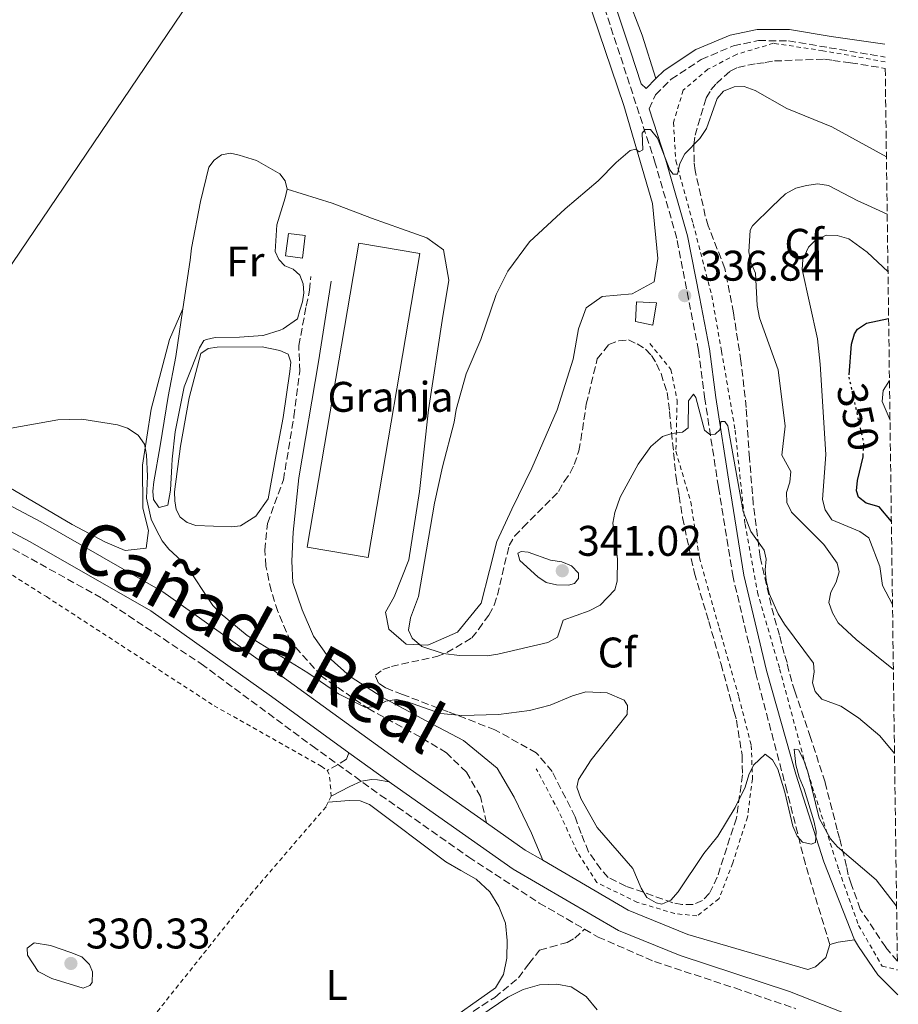
# Model space of a CAD drawing. Units: metres. Extents: x 590605 to 594053, y 4712830 to 4715189.
# Drawn here: x 593832 to 594037, y 4714148 to 4714378 of the extents above; entities that cross this region are included whole.
import ezdxf
from ezdxf.enums import TextEntityAlignment as Align

# ---------------------------------------------------------------- set-up
doc = ezdxf.new("R2010")
doc.units = ezdxf.units.M
doc.header["$MEASUREMENT"] = 0
for name, pattern in [('DGN Style 2', [1.7399219301090239, 1.043953158065414, -0.6959687720436097]), ('DGN Style 3', [2.435890702152634, 1.739921930109024, -0.6959687720436097]), ('DGN Style 5', [1.217945351076317, 0.5219765790327072, -0.6959687720436097])]:
    doc.linetypes.add(name, pattern=pattern)
for name, color, linetype, lineweight in [('Balsa-alberca', 142, 'Continuous', 0), ('Barranco lineal', 142, 'DGN Style 3', 13), ('Camino', 7, 'DGN Style 3', 0), ('Caseta-cabaña', 1, 'Continuous', 0), ('Cota de curva de nivel directora', 7, 'Continuous', 0), ('Cota de punto acotado terreno', 7, 'Continuous', 0), ('Curva de nivel directora', 30, 'Continuous', 30), ('Curva de nivel directora no vista', 30, 'DGN Style 5', 30), ('Curva de nivel intermedia', 30, 'Continuous', 0), ('destino de construcciones', 7, 'Continuous', 0), ('Etiqueta de uso rústico', 92, 'Continuous', 0), ('Etiqueta de zona arbolada', 92, 'Continuous', 0), ('Gasoducto', 7, 'Continuous', 13), ('Línea de asfalto', 7, 'Continuous', 13), ('Línea de cambio de uso (parcela vista)', 92, 'Continuous', 0), ('Margen derecho', 7, 'Continuous', 0), ('Nave industrial', 1, 'Continuous', 13), ('Punto acotado terreno (símbolo)', 7, 'Continuous', 0), ('Tela metálica o alambrada', 7, 'DGN Style 2', 0), ('Texto de Cañada', 51, 'Continuous', 0), ('Vaguada', 142, 'DGN Style 3', 13), ('Valla', 7, 'DGN Style 2', 0), ('Zona arbolada', 92, 'DGN Style 3', 0)]:
    doc.layers.add(name, color=color, linetype=linetype, lineweight=lineweight)
doc.styles.add('Style-Arial', font='arial.ttf')

# ---------------------------------------------------------------- blocks, each defined once
blk = doc.blocks.new('5PATER')
at = {"layer": 'Punto acotado terreno (símbolo)', "linetype": 'Continuous', "lineweight": 0}
h = blk.add_hatch(color=51, dxfattribs=at)
edge = h.paths.add_edge_path()
edge.add_ellipse((0, 0), major_axis=(-0.1095731443231308, -0.1110710700762829), ratio=0.9994222409660317, start_angle=0, end_angle=360)

msp = doc.modelspace()

# ---------------------------------------------------------------- linework, layer by layer
at = {"layer": 'Balsa-alberca', "color": 142, "linetype": 'Continuous', "lineweight": 0, "elevation": 332.8600000000006, "flags": 128}
msp.add_lwpolyline([(593891.8300000001, 4714276.189999999), (593889.9400000004, 4714265.82), (593887.0899999999, 4714261.710000001), (593883.5, 4714259.5), (593881.2800000003, 4714259.25), (593873.0700000003, 4714259.57), (593871.04, 4714260.24), (593869.3899999997, 4714261.52), (593868.4400000004, 4714263.32), (593868.0899999999, 4714265.33), (593868.04, 4714267.460000001), (593869.4199999999, 4714278.109999999), (593871.5, 4714289.390000001), (593874.2000000002, 4714299.779999999), (593875.9000000004, 4714300.930000001), (593878.0099999999, 4714301.279999999), (593888.54, 4714301.310000001), (593892.7100000001, 4714300.49), (593894.6500000004, 4714299.630000001), (593895.2999999998, 4714297.720000001), (593895.04, 4714295.59), (593893.4600000001, 4714284.82), (593891.8300000001, 4714276.189999999)], close=True, dxfattribs=at)
msp.add_lwpolyline([(593891.8300000001, 4714276.189999999), (593889.9400000004, 4714265.82), (593887.0899999999, 4714261.710000001), (593883.5, 4714259.5), (593881.2800000003, 4714259.25), (593873.0700000003, 4714259.57), (593871.04, 4714260.24), (593869.3899999997, 4714261.52), (593868.4400000004, 4714263.32), (593868.0899999999, 4714265.33), (593868.04, 4714267.460000001), (593869.4199999999, 4714278.109999999), (593871.5, 4714289.390000001), (593874.2000000002, 4714299.779999999), (593875.9000000004, 4714300.930000001), (593878.0099999999, 4714301.279999999), (593888.54, 4714301.310000001), (593892.7100000001, 4714300.49), (593894.6500000004, 4714299.630000001), (593895.2999999998, 4714297.720000001), (593895.04, 4714295.59), (593893.4600000001, 4714284.82), (593891.8300000001, 4714276.189999999)], dxfattribs=at)
at = {"layer": 'Barranco lineal', "color": 142, "linetype": 'DGN Style 3', "lineweight": 13}
for points in [[(593541.2000000002, 4714313.350000001, 332.9600000000065), (593555.7000000002, 4714313.17, 332.679999999993), (593564.04, 4714312.59, 332.6300000000047), (593572.9299999997, 4714310.91, 332.6300000000047), (593581.9600000001, 4714308.59, 332.5899999999965), (593593.29, 4714305.74, 332.5899999999965), (593612.5499999998, 4714302.57, 332.4900000000052), (593632.3899999997, 4714300.310000001, 332.3399999999965), (593659.2199999997, 4714299.140000001, 331.8899999999995), (593682.1399999997, 4714297.930000001, 331.3500000000058), (593708.4100000003, 4714295.84, 331), (593736.9299999997, 4714292.230000001, 330.75), (593758.3300000001, 4714286.83, 330.75), (593780.2999999998, 4714279.480000001, 330.6100000000006), (593799.4400000004, 4714270.699999999, 330.3600000000006), (593821.7000000002, 4714258.83, 330.0599999999977), (593851.1399999997, 4714242.51, 329.9600000000065), (593874.2599999999, 4714227.220000001, 330.0099999999948), (593900.25, 4714208.02, 329.5200000000041), (593916.1900000004, 4714196.529999999, 329.4199999999983), (593936.8799999999, 4714182.029999999, 329.4199999999983), (593953.3799999999, 4714171.27, 329.4199999999983), (593963.9800000006, 4714165.15, 329.3399999999965)], [(593963.9800000006, 4714165.15, 329.3399999999965), (593967.1600000003, 4714163.32, 329.320000000007), (593980.3600000005, 4714157.560000001, 329.070000000007), (593999.1100000005, 4714151.41, 328.820000000007), (594013.4400000004, 4714146.560000001, 328.5)]]:
    msp.add_polyline3d(points, dxfattribs=at)
at = {"layer": 'Camino', "color": 7, "linetype": 'DGN Style 3', "lineweight": 0}
for points in [[(594021.3500000021, 4714161.590000001, 329.3300000000018), (594015.6400000011, 4714180.390000002, 330.699999999997), (594011.3299999973, 4714197.500000002, 331.7299999999959), (594004.0699999996, 4714224.960000001, 333.3099999999976), (593998.7399999987, 4714247.470000002, 334.7200000000012), (593995.3099999977, 4714268.510000001, 336.2100000000065), (593992.1400000004, 4714289.130000001, 337.5200000000042), (593990.6600000008, 4714300.470000002, 337.9900000000054), (593988.3200000006, 4714312.510000001, 337.9900000000054), (593985.5599999978, 4714326.710000001, 337.7100000000065), (593980.5399999976, 4714344.270000001, 336.7700000000041), (593972.2399999984, 4714369.710000001, 334.6199999999953), (593963.690000001, 4714395.550000002, 333.6900000000023)], [(593979.1200000005, 4714356.99, 335.7700000000042), (593980.5599999977, 4714360.27, 335.5500000000029), (593984.2399999968, 4714363.900000001, 334.7200000000012), (593991.2899999989, 4714368.540000002, 334.0099999999947), (593998.8099999981, 4714371.74, 333.6799999999931), (594004.6399999995, 4714372.95, 333.3500000000059), (594011.7299999995, 4714372.9, 332.9600000000063), (594021.229999999, 4714371.300000003, 332.0299999999988), (594034.3000000004, 4714369.109999999, 330.4700000000012)], [(593941.0100000006, 4714190.029999999, 330.3899999999995), (593939.6499999972, 4714196.150000001, 330.5800000000019), (593936.329999998, 4714201.850000001, 330.5800000000019), (593931.6799999988, 4714206.410000001, 330.5800000000019), (593925.5700000002, 4714210.09, 330.6699999999984), (593913.6299999974, 4714216.580000001, 331.5099999999949), (593902.3999999979, 4714224.320000002, 332.449999999997), (593895.2099999995, 4714232.390000001, 332.5399999999935), (593892.2300000001, 4714239.449999999, 332.9100000000036), (593890.6400000008, 4714244.330000001, 333.0099999999947), (593889.4099999992, 4714250.08, 333.3800000000046), (593889.1999999991, 4714253.760000001, 333.3800000000046), (593889.8000000004, 4714260.040000002, 333.0099999999947), (593893.5100000009, 4714270.200000001, 333.3800000000046), (593895.9999999986, 4714285.010000001, 333.2899999999935), (593897.3599999998, 4714295.600000001, 333.2899999999935), (593897.1099999994, 4714301.620000001, 333.1000000000058), (593898.8700000008, 4714310.880000001, 333.3800000000046), (593899.6399999997, 4714314.58, 333.2899999999935), (593899.9400000015, 4714317.780000002, 333.2899999999935)], [(593908.8500000008, 4714206.430000001, 330.6900000000024), (593908.2800000008, 4714204.92, 330.6900000000024), (593906.3500000021, 4714203.640000002, 329.479999999996), (593903.7300000001, 4714202.28, 330.2599999999948)]]:
    msp.add_polyline3d(points, dxfattribs=at)
at = {"layer": 'Caseta-cabaña', "color": 1, "linetype": 'Continuous', "lineweight": 0, "elevation": 336.0099999999948, "flags": 128}
msp.add_lwpolyline([(593898.6500000004, 4714327.350000001), (593897.9600000001, 4714322.07), (593894.0300000003, 4714322.59), (593894.7300000006, 4714327.859999999), (593898.6500000004, 4714327.350000001)], close=True, dxfattribs=at)
msp.add_lwpolyline([(593894.7300000006, 4714327.859999999), (593894.0300000003, 4714322.59), (593897.9600000001, 4714322.07), (593898.6500000004, 4714327.350000001), (593894.7300000006, 4714327.859999999)], dxfattribs=at)
at = {"layer": 'Caseta-cabaña', "color": 1, "linetype": 'Continuous', "lineweight": 0}
msp.add_polyline3d([(593980.79, 4714311.609999999, 336.5599999999977), (593979.9199999999, 4714306.41, 336.1499999999942), (593975.8799999999, 4714307.27, 336.1300000000047), (593976.1699999999, 4714311.9, 336.3899999999995)], close=True, dxfattribs=at)
msp.add_polyline3d([(593976.1699999999, 4714311.9, 336.3899999999995), (593975.8799999999, 4714307.27, 336.1300000000047), (593979.9199999999, 4714306.41, 336.1499999999942), (593980.79, 4714311.609999999, 336.5599999999977), (593976.1699999999, 4714311.9, 336.3899999999995)], dxfattribs=at)
at = {"layer": 'Curva de nivel directora', "color": 30, "linetype": 'Continuous', "lineweight": 30, "elevation": 350, "flags": 128}
for points in [[(594025.9099999996, 4714294.810000001), (594026.4599999995, 4714301.990000002), (594027.159999999, 4714304.400000001), (594027.8099999995, 4714305.470000002), (594029.9100000005, 4714306.910000001), (594035.1299999997, 4714307.939999999)], [(594035.7699999989, 4714260.470000001), (594032.9300000002, 4714263.949999999), (594029.8700000002, 4714264.78), (594028.0399999997, 4714266.220000003), (594027.6299999984, 4714267.65), (594027.8499999996, 4714270.100000001), (594029.1500000005, 4714275.640000002), (594029.1599999995, 4714275.869999999)]]:
    msp.add_lwpolyline(points, dxfattribs=at)
at = {"layer": 'Curva de nivel directora no vista', "color": 30, "linetype": 'DGN Style 5', "lineweight": 30, "elevation": 350, "flags": 128}
msp.add_lwpolyline([(594029.1599999995, 4714275.869999999), (594029.3499999995, 4714278.699999999), (594025.8699999994, 4714294.300000001), (594025.9099999996, 4714294.810000001)], dxfattribs=at)
at = {"layer": 'Curva de nivel intermedia', "color": 30, "linetype": 'Continuous', "lineweight": 0, "flags": 128}
for points, elevation in [([(594034.610000001, 4714345.789999999), (594021.8000000012, 4714352.769999999), (594011.3400000005, 4714357.04), (594003.930000001, 4714361.269999999), (594001.3600000006, 4714362.21), (593999.0100000014, 4714362.149999999), (593996.4900000001, 4714361.15), (593995.0000000015, 4714359.429999999), (593992.5000000002, 4714352.399999999), (593990.9600000002, 4714350.079999999), (593987.4300000009, 4714346.439999999), (593986.290000001, 4714344.199999998), (593985.75, 4714341.710000001), (593984.6799999994, 4714341.680000001), (593983.9100000005, 4714342.730000001), (593981.0400000005, 4714350.16), (593979.3799999999, 4714352.189999999), (593978.1700000005, 4714352.16), (593977.4599999997, 4714351.269999999), (593977.6299999997, 4714347.390000001), (593976.7700000014, 4714346.960000001), (593975.950000001, 4714347.550000002), (593974.6800000014, 4714347.240000002), (593971.370000001, 4714344.429999999), (593967.16, 4714340.15), (593959.470000001, 4714333.579999999), (593951.0700000012, 4714325.880000002), (593946.0599999999, 4714319.039999999), (593943.2800000015, 4714313.579999999), (593939.7200000009, 4714303.069999999), (593936.2899999999, 4714295), (593933.9500000019, 4714286.649999999), (593933.5099999994, 4714283.730000001), (593930.7500000012, 4714273.279999998), (593928.8800000004, 4714264.789999999), (593925.1699999999, 4714242.989999999), (593923.260000001, 4714237.980000001), (593922.8299999997, 4714235.06), (593923.6600000013, 4714233.170000001), (593925.9500000001, 4714231.279999999), (593930.8700000019, 4714229.599999999), (593934.7200000008, 4714229.140000001), (593941.2000000007, 4714229.109999999), (593943.6799999995, 4714229.46), (593955.4299999998, 4714232.180000001), (593957.6500000015, 4714233.430000001), (593959.0100000006, 4714237.390000001), (593965.0999999992, 4714239.569999999), (593967.6000000003, 4714240.909999998), (593971.0899999995, 4714244.489999999), (593971.6000000013, 4714246.529999998), (593971.6600000017, 4714251.74), (593970.6200000001, 4714260.130000001), (593971.0500000014, 4714262.59), (593972.3300000001, 4714266.189999999), (593976.5400000011, 4714273.9), (593979.4900000015, 4714278.070000002), (593982.2200000007, 4714280.359999999), (593984.4200000003, 4714281.079999999), (593986.9300000002, 4714281.380000001), (593988.1900000009, 4714282.420000001), (593988.3400000005, 4714288.679999999), (593989.4800000006, 4714290.259999999), (593990.0000000015, 4714289.52), (593992.050000001, 4714281.88), (593993.3000000005, 4714280.829999999), (593994.5600000012, 4714280.930000001), (593995.7100000001, 4714281.970000002), (593995.8300000007, 4714283.849999999), (593996.7699999994, 4714283.84), (593997.5000000005, 4714282.900000001), (594001.060000001, 4714262.809999999), (594002.8600000005, 4714258.150000001), (594006.040000001, 4714253.789999999), (594006.4400000012, 4714251.699999998), (594006.2199999999, 4714249.21), (594006.4900000002, 4714246.710000001), (594007.1400000007, 4714243.649999999), (594009.2599999997, 4714238.880000002), (594010.7500000005, 4714236.51), (594017.5200000008, 4714227.390000001), (594017.7100000009, 4714225.300000001), (594017.2800000017, 4714222.789999999), (594017.9000000008, 4714220.699999998), (594019.4600000011, 4714218.91), (594023.9500000015, 4714217.320000002), (594028.1, 4714214.539999999), (594033.0800000001, 4714210.350000001), (594036.4999999999, 4714206.239999998)], 334.9999999999999), ([(594036.2400000006, 4714225.88), (594027.4899999998, 4714232.929999999), (594023.3200000012, 4714236.82), (594021.9800000001, 4714239.13), (594021.1500000008, 4714241.529999998), (594021.5800000001, 4714243.939999999), (594022.8499999996, 4714246.34), (594023.5700000015, 4714248.75), (594023.0799999998, 4714250.730000001), (594019.9600000017, 4714255.130000001), (594012.38, 4714262.680000001), (594011.2900000014, 4714264.960000002), (594011.24, 4714267.3), (594011.9800000021, 4714269.699999998), (594012.2500000005, 4714272.199999999), (594010.1300000014, 4714275.980000001), (594010.9000000004, 4714282.76), (594009.280000002, 4714295.960000001), (594004.8899999999, 4714308.109999999), (594004.3300000011, 4714311.04), (594003.9600000001, 4714318.55), (594002.9200000007, 4714321.08), (594002.4100000011, 4714323.59), (594002.7400000019, 4714328.590000001), (594003.2699999993, 4714329.649999999), (594007.9000000006, 4714334.17), (594011.020000001, 4714337.100000001), (594013.4000000014, 4714338.430000001), (594015.9299999995, 4714339.100000001), (594018.5500000013, 4714339.439999999), (594021.0200000012, 4714339.029999998), (594027.8800000009, 4714335.460000001), (594030.1500000019, 4714334.439999999), (594034.8000000011, 4714332.359999998)], 340.0000000000001), ([(594034.9800000021, 4714318.880000001), (594030.0900000016, 4714323.499999999), (594025.7799999999, 4714326.619999999), (594023.1, 4714327.41), (594020.5899999999, 4714327.49), (594018.0799999997, 4714326.38), (594016.3899999999, 4714324.609999999), (594015.0199999998, 4714321.8), (594014.9100000003, 4714319.390000001), (594018.4500000008, 4714303.230000001), (594019.0900000001, 4714297.309999999), (594020.4500000012, 4714276.189999999), (594019.6700000011, 4714265.640000001), (594020.2600000012, 4714263.210000001), (594021.8400000016, 4714260.92), (594028.3900000006, 4714258.180000001), (594030.5000000006, 4714256.689999999), (594033.0800000001, 4714249.99), (594033.6900000002, 4714245.490000002), (594036.0300000004, 4714241.119999999)], 345.0000000000001), ([(594035.3200000018, 4714293.5), (594033.820000002, 4714291.09), (594033.5899999996, 4714288.580000001), (594035.4500000015, 4714284.159999999)], 355.0000000000001), ([(594036.9900000015, 4714170.519999999), (594032.2100000005, 4714176.71), (594023.1500000014, 4714184.390000001), (594021.5399999998, 4714186.300000001), (594018.8900000011, 4714191.100000001), (594016.22, 4714201.980000001), (594015.3000000013, 4714204.71), (594014.0499999997, 4714207.119999999), (594013.0100000004, 4714207.229999999), (594013.4100000004, 4714203.609999998), (594014.1600000014, 4714200.73), (594015.3700000006, 4714197.91), (594017.6300000004, 4714190.480000001), (594018.14, 4714187.959999999), (594018.0300000005, 4714185.460000001), (594016.9800000022, 4714185.039999999), (594014.9999999997, 4714185.470000001), (594013.7500000001, 4714186.939999998), (594012.7199999997, 4714189.220000001), (594010.8700000013, 4714197.199999999), (594009.2199999995, 4714202.539999999), (594007.9800000011, 4714204.739999999), (594006.2100000009, 4714206.109999999), (594003.4800000017, 4714203.51), (594002.4000000021, 4714201.25), (594001.5700000006, 4714198.390000001), (593999.2000000014, 4714193.59), (593995.14, 4714186.92), (593991.8800000012, 4714182.859999998), (593985.8799999997, 4714173.9), (593984.190000002, 4714171.92), (593982.1, 4714170.99), (593980.740000001, 4714171.31), (593978.5700000006, 4714172.55), (593977.2000000004, 4714174.710000002), (593975.3099999995, 4714179.359999998), (593966.9500000001, 4714188.920000001), (593963.0800000008, 4714195.749999999), (593962.150000001, 4714198.369999999), (593962.5800000001, 4714200.15), (593965.5300000006, 4714204.730000001), (593973.9500000007, 4714215.359999998), (593974.0600000002, 4714217.449999998), (593973.2300000008, 4714218.710000001), (593969.260000001, 4714220.400000001), (593964.2600000009, 4714220.630000001), (593961.1500000019, 4714219.719999999), (593955.9700000007, 4714217.529999998), (593951.1000000002, 4714216.289999999), (593943.8300000015, 4714215.390000001), (593935.2700000008, 4714215.119999999), (593930.2800000019, 4714215.600000001), (593922.5200000012, 4714218.32), (593920.0100000012, 4714218.850000001), (593917.500000001, 4714218.449999999), (593915.200000001, 4714217.199999998), (593912.6999999998, 4714216.999999999), (593906.4200000013, 4714220.210000001), (593899.2400000019, 4714225.119999999), (593885.0799999997, 4714233.800000001), (593878.7100000017, 4714239.02), (593876.9800000016, 4714240.83), (593870.6900000018, 4714250.369999998), (593866.7500000012, 4714254.029999999), (593865.1500000008, 4714255.949999999), (593863.7400000005, 4714258.640000001), (593862.6000000006, 4714261.05), (593861.4800000007, 4714265.930000001), (593861.7100000009, 4714271.090000001), (593861.5299999998, 4714276.109999998), (593861.0100000014, 4714278.550000002), (593859.5600000006, 4714280.720000001), (593857.0599999995, 4714282.3), (593854.6900000002, 4714283.100000001), (593846.3300000007, 4714284.42), (593840.7800000006, 4714284.26), (593829.8300000007, 4714282.34)], 330.0000000000001), ([(593960.1900000008, 4714245.569999999), (593957.4500000004, 4714245.71), (593955.0099999995, 4714246.230000001), (593953.0200000004, 4714247.569999999), (593948.8499999995, 4714251.380000001), (593948.3399999999, 4714253.079999999), (593949.1199999999, 4714253.460000002), (593950.8200000009, 4714253.329999999), (593956.04, 4714251.470000001), (593958.6500000008, 4714251.069999999), (593960.9599999996, 4714250.12), (593962.5600000002, 4714248.430000001), (593962.5500000011, 4714247.130000002), (593961.6300000001, 4714245.96), (593960.1900000008, 4714245.569999999)], 340.0000000000001), ([(593846.6500000004, 4714151.380000001), (593839.3200000012, 4714153.649999999), (593836.1400000004, 4714155.259999999), (593833.6399999993, 4714159.039999999), (593833.6100000002, 4714160.699999999), (593835.2199999995, 4714161.970000001), (593839.0400000017, 4714161.31), (593843.8200000006, 4714159.689999999), (593846.3700000008, 4714158.720000001), (593848.1400000011, 4714156.890000001), (593848.9000000011, 4714155.199999998), (593848.7800000004, 4714152.710000001), (593848.2500000006, 4714152.009999999), (593846.6500000004, 4714151.380000001)], 330.0000000000001)]:
    msp.add_lwpolyline(points, dxfattribs=dict(at, elevation=elevation))
at = {"layer": 'Gasoducto', "color": 7, "linetype": 'Continuous', "lineweight": 13}
msp.add_polyline3d([(593254.8099999983, 4712864.67, 340.5899999999965), (593450.6900000006, 4713117.760000001, 339.5099999999948), (593534.0799999986, 4713227.42, 339.3300000000018), (593538.1299999988, 4713255.75, 338.679999999993), (593551.9899999991, 4713354.76, 337.1499999999942), (593586.050000001, 4713563.160000001, 336.0500000000029), (593672.3900000015, 4714084.62, 331.6000000000058), (593743.4300000002, 4714191.73, 330.2200000000012), (593804.3399999988, 4714282.960000001, 331.3899999999995), (593943.7800000005, 4714488.779999998, 332.4100000000035), (594030.9300000002, 4714617.939999999, 326.4799999999959)], dxfattribs=at)
at = {"layer": 'Línea de asfalto', "color": 7, "linetype": 'Continuous', "lineweight": 13, "extrusion": (0.004862339789756163, -0.003523136034813374, 0.9999819724196277), "elevation": -13390.31987777914, "flags": 128}
msp.add_lwpolyline([(593900.2212343084, 4714188.511575344), (593909.6614630775, 4714181.671532894)], dxfattribs=at)
at = {"layer": 'Línea de asfalto', "color": 7, "linetype": 'Continuous', "lineweight": 13, "extrusion": (-0.001154528408098678, -0.01885729591712325, 0.9998215187996552), "elevation": -89252.26714244572, "flags": 128}
msp.add_lwpolyline([(304746.4814383209, 4740835.083224228), (304755.9649053683, 4740829.260840459), (304760.1721295349, 4740827.143609998)], dxfattribs=at)
at = {"layer": 'Línea de asfalto', "color": 7, "linetype": 'Continuous', "lineweight": 13, "extrusion": (0.08340049092515028, -0.6309774617057082, 0.7713052579445219), "elevation": -2924734.027958126, "flags": 128}
msp.add_lwpolyline([(1206634.686822929, 3544878.199948214), (1206630.795328553, 3544878.121389347), (1206628.797934351, 3544877.822865655)], dxfattribs=at)
at = {"layer": 'Línea de asfalto', "color": 7, "linetype": 'Continuous', "lineweight": 13}
for points in [[(593820.949999998, 4714268.730000002, 330.7799999999989), (593836.7799999998, 4714260.380000002, 331.1600000000036), (593865.3399999986, 4714244.070000002, 330.9400000000023), (593893.7800000013, 4714223.860000002, 330.8300000000019), (593923.1600000005, 4714202.550000001, 330.6100000000006), (593941.0100000006, 4714190.029999999, 330.3899999999995)], [(593818.5000000005, 4714264.080000001, 330.7799999999989), (593834.2499999994, 4714255.770000001, 331.1600000000036), (593862.510000001, 4714239.630000004, 330.9400000000023), (593890.719999999, 4714219.59, 330.8300000000019), (593908.8500000008, 4714206.430000001, 330.6900000000024)], [(593918.2899999978, 4714199.590000002, 330.6199999999954), (593920.1099999994, 4714198.270000001, 330.6100000000006), (593947.2800000003, 4714179.210000001, 330.2799999999988), (593971.8899999997, 4714164.87, 330.0599999999977), (593986.3400000001, 4714158.980000001, 329.729999999996), (594011.9699999987, 4714150.58, 329.6199999999955), (594027.3899999993, 4714144.520000001, 329.1799999999932), (594037.3899999994, 4714140.340000001, 328.7899999999936)], [(593954.1900000015, 4714181.27, 330.2400000000052), (593974.2199999987, 4714169.600000001, 330.0599999999977), (593988.1499999984, 4714163.92, 329.729999999996), (594016.1999999976, 4714155.699999999, 329.6199999999955), (594018.0199999993, 4714156.380000001, 329.479999999996), (594020.4099999988, 4714158.510000001, 329.3300000000018), (594021.3500000021, 4714161.590000001, 329.3300000000018)], [(594037.2699999987, 4714149.78, 328.7799999999989), (594032.5599999992, 4714154.49, 329.3300000000018), (594028.0899999988, 4714161.100000001, 329.570000000007), (594027.1499999978, 4714162.65, 329.570000000007)]]:
    msp.add_polyline3d(points, dxfattribs=at)
at = {"layer": 'Línea de cambio de uso (parcela vista)', "color": 92, "linetype": 'Continuous', "lineweight": 0}
for points in [[(593951.7100000001, 4714453.680000001, 332.8699999999953), (593955.1600000003, 4714440.77, 333.0500000000029), (593968.6600000003, 4714399.439999999, 333.0500000000029), (593973.7800000003, 4714383.789999999, 333.0500000000029), (593977.4600000001, 4714374.189999999, 333.7100000000065), (593980.6900000004, 4714364.060000001, 335.0899999999965)], [(593894.3899999997, 4714338.180000001, 332.6999999999971), (593904.9600000001, 4714334.92, 333.0599999999977), (593914.0999999996, 4714331.460000001, 333.7899999999936), (593921.1600000003, 4714328.92, 334.0299999999988), (593927.0899999999, 4714326.82, 334.3999999999942), (593930.9699999997, 4714324.050000001, 334.8800000000047), (593932.2400000002, 4714316.92, 335.7299999999959), (593930.7000000002, 4714307.5, 335.8500000000058), (593927.5099999999, 4714286.600000001, 335.7299999999959), (593925.3899999997, 4714267.470000001, 335.7299999999959), (593922.8899999997, 4714251.51, 335.7299999999959), (593919.4199999999, 4714242.850000001, 335.7299999999959), (593917.4299999997, 4714239.300000001, 335.6100000000006), (593918.1600000003, 4714235.34, 335.6100000000006), (593922.2100000001, 4714231.779999999, 335.7299999999959), (593927.3099999996, 4714231.57, 336.0899999999965), (593934.2400000002, 4714234.59, 336.820000000007), (593939.8099999996, 4714241.390000001, 337.5399999999936), (593941.7100000001, 4714249.07, 337.6600000000035), (593943.4600000001, 4714255.789999999, 338.8699999999953), (593946.9500000002, 4714263.34, 339.1100000000006), (593951.6699999999, 4714272.99, 339.2400000000052), (593957.5700000003, 4714286.640000001, 339.2400000000052), (593961.2800000003, 4714298.49, 339.8399999999965), (593962.5499999998, 4714305.51, 339.8399999999965), (593964.3499999996, 4714310.480000001, 339.7200000000012), (593968.1100000005, 4714313.109999999, 339.4799999999959), (593975.0899999999, 4714313.74, 339.6000000000058), (593980.2699999996, 4714316.560000001, 339.6000000000058), (593981.1100000005, 4714321.99, 339.2400000000052), (593979.8700000001, 4714334.84, 337.7799999999988), (593973.1500000004, 4714357.75, 335.6100000000006), (593960.04, 4714396.42, 333.1900000000023)], [(593870.0199999996, 4714310.210000001, 332.4700000000012), (593871.6900000004, 4714321.58, 332.3899999999995), (593872.0300000003, 4714324.42, 332.3899999999995), (593874.1200000001, 4714335.300000001, 332.5500000000029), (593876.0599999996, 4714343.34, 332.6199999999953), (593877.3399999999, 4714344.99, 332.6199999999953), (593879.0300000003, 4714346.24, 332.5500000000029), (593881.1500000004, 4714346.59, 332.5500000000029), (593883.1900000004, 4714346.130000001, 332.5500000000029), (593887.2599999999, 4714344.9, 332.5500000000029), (593892.6900000004, 4714341.789999999, 332.5500000000029), (593893.9400000004, 4714340.189999999, 332.5500000000029), (593894.3899999997, 4714338.180000001, 332.6999999999971)], [(593894.3899999997, 4714338.180000001, 332.6999999999971), (593893.9299999997, 4714336.15, 332.6999999999971), (593891.9500000002, 4714329.83, 332.6999999999971), (593891.5800000001, 4714323.65, 332.7799999999988), (593892.4299999997, 4714321.74, 332.7799999999988), (593893.8799999999, 4714320.26, 332.7799999999988), (593895.8200000003, 4714319.49, 332.8600000000006), (593897.3700000001, 4714318.109999999, 333.0099999999948), (593898.1299999999, 4714316.100000001, 333.1600000000035), (593898.2699999996, 4714313.980000001, 333.2400000000052), (593898.0199999996, 4714311.850000001, 333.2400000000052), (593897.3499999996, 4714309.91, 333.2400000000052), (593896.79, 4714307.869999999, 333.320000000007), (593893.5, 4714305.57, 333.320000000007), (593892.7999999998, 4714305.25, 333.320000000007), (593888.7800000003, 4714303.949999999, 333.2400000000052), (593888.6799999997, 4714303.949999999, 333.2400000000052), (593883.2199999997, 4714303.619999999, 333.0899999999965), (593877.5599999996, 4714303.5, 333.0099999999948), (593875.54, 4714303.050000001, 333.0099999999948), (593874.9400000004, 4714302.83, 333.0099999999948), (593873.8700000001, 4714301.09, 333.0099999999948), (593873.0999999996, 4714299.039999999, 333.0099999999948), (593870.3300000001, 4714292, 333.0099999999948), (593868.2300000006, 4714281.430000001, 333.0099999999948), (593867.4699999997, 4714275.029999999, 333.0099999999948), (593867.4000000004, 4714273.51, 333.0099999999948), (593867.1200000001, 4714267.84, 333.0099999999948), (593866.4900000002, 4714264.279999999, 333.0099999999948), (593864.4800000006, 4714263.730000001, 332.929999999993), (593864.2699999996, 4714263.930000001, 332.929999999993), (593863.1200000001, 4714265.630000001, 332.8600000000006), (593862.9800000006, 4714267.550000001, 332.8600000000006), (593863.2300000006, 4714269.779999999, 332.8600000000006), (593864.6600000003, 4714278.210000001, 332.929999999993), (593866.5300000003, 4714289.689999999, 332.929999999993), (593868.3499999996, 4714299.039999999, 332.6199999999953), (593870.0199999996, 4714310.210000001, 332.4700000000012)], [(593769.7800000003, 4714299.779999999, 332.1000000000058), (593773.8200000003, 4714297.16, 332.1000000000058), (593788.7400000002, 4714290.980000001, 331.7299999999959), (593808.3799999999, 4714280.279999999, 331.3699999999953), (593824.8099999996, 4714271.109999999, 331.0099999999948), (593844.1399999997, 4714259.77, 331.3699999999953), (593851.8700000001, 4714255.65, 331.3699999999953), (593856.5199999996, 4714253.689999999, 331.3699999999953), (593861.4400000004, 4714254.27, 331.4900000000052), (593861.9900000002, 4714258.42, 331.8500000000058), (593860.5999999996, 4714263.640000001, 332.1000000000058), (593860.5300000003, 4714273.65, 332.2200000000012), (593862.6200000001, 4714286.74, 332.3399999999965), (593866.8700000001, 4714303.060000001, 332.3399999999965), (593870.0199999996, 4714310.210000001, 332.4700000000012)], [(593930.1399999997, 4714142.27, 331.1300000000047), (593943.1299999999, 4714151.460000001, 331.1300000000047), (593945, 4714154.57, 330.929999999993), (593945.7599999999, 4714158.41, 330.929999999993), (593945.8700000001, 4714162.5, 330.929999999993), (593945.5099999999, 4714166.59, 330.929999999993), (593943.9400000004, 4714170.449999999, 330.929999999993), (593941.7999999998, 4714173.92, 331.1300000000047), (593938.6200000001, 4714176.83, 331.5200000000041), (593935.0300000003, 4714178.869999999, 331.9100000000035), (593931.5199999996, 4714180.9, 331.9100000000035), (593913.6699999999, 4714194.289999999, 331.5200000000041), (593911.5199999996, 4714195.189999999, 331.5200000000041), (593908.9500000002, 4714195.210000001, 331.5200000000041), (593904.0199999996, 4714194.83, 331.5200000000041)], [(593966.9000000004, 4714146.279999999, 331.320000000007), (593964.3600000005, 4714149.430000001, 331.320000000007), (593960.8499999996, 4714151.699999999, 331.320000000007), (593957.4900000002, 4714152.289999999, 331.1300000000047), (593953.4800000006, 4714152.17, 331.1300000000047), (593949.6200000001, 4714151.08, 331.1300000000047), (593946, 4714149.27, 331.1300000000047), (593932.9299999997, 4714140.4, 330.929999999993)]]:
    msp.add_polyline3d(points, dxfattribs=at)
at = {"layer": 'Margen derecho', "color": 7, "linetype": 'Continuous', "lineweight": 0}
for points in [[(593980.6900000018, 4714364.060000001, 335.0899999999965), (593978.3699999994, 4714361.78, 335.5500000000029), (593977.2099999995, 4714362.84, 335.270000000004), (593974.7100000004, 4714370.520000001, 334.6199999999953), (593966.1400000008, 4714396.390000002, 333.6900000000023)], [(593980.6900000018, 4714364.060000001, 335.0899999999965), (593982.5899999995, 4714365.940000001, 334.7200000000012), (593990.0500000005, 4714370.850000001, 334.0099999999947), (593998.0300000003, 4714374.250000001, 333.6799999999931), (594004.379999998, 4714375.570000002, 333.3500000000059), (594011.9599999997, 4714375.510000002, 332.9600000000063), (594021.6700000016, 4714373.880000002, 332.0299999999988), (594034.2600000001, 4714372.140000001, 330.4900000000052)], [(594027.1499999978, 4714162.65, 329.570000000007), (594019.9799999996, 4714180.930000001, 330.699999999997), (594013.3799999991, 4714201.430000001, 331.7299999999959), (594006.5799999975, 4714225.610000002, 333.3099999999976), (594001.28, 4714247.980000001, 334.7200000000012), (593997.8700000015, 4714268.92, 336.2100000000065), (593994.6999999997, 4714289.49, 337.5200000000042), (593993.2199999979, 4714300.890000002, 337.9900000000054), (593990.8599999996, 4714313, 337.9900000000054), (593988.0799999969, 4714327.320000002, 337.7100000000065), (593983.0199999987, 4714345.03, 336.7700000000041), (593979.1200000005, 4714356.99, 335.7700000000042)], [(593954.1900000015, 4714181.27, 330.2400000000052), (593951.600000001, 4714187.600000001, 330.3300000000018), (593947.4799999993, 4714195.99, 330.4299999999931), (593943.5100000018, 4714202.780000002, 330.4299999999931), (593935.6299999984, 4714209.24, 330.4299999999931), (593926.9200000024, 4714213.840000001, 330.8000000000029), (593916.6000000002, 4714219.390000001, 331.2700000000042), (593909.1200000013, 4714224.260000001, 331.8300000000019), (593903.9800000006, 4714228.810000001, 332.3899999999995), (593900.5499999993, 4714233.650000001, 332.4799999999959), (593897.9499999998, 4714239.86, 333.050000000003), (593895.7199999992, 4714246.199999999, 333.4199999999984), (593895.489999999, 4714251.240000002, 333.3300000000019), (593895.8299999987, 4714258.000000001, 333.1399999999995), (593897.1400000007, 4714270.690000001, 332.8600000000007), (593901.6999999983, 4714297.83, 333.1399999999995), (593904.719999998, 4714316.699999999, 332.9499999999972)], [(593904.7299999992, 4714196.260000001, 330.2599999999948), (593909.0799999966, 4714198.550000002, 330.2599999999948), (593911.760000001, 4714199.740000002, 329.4499999999972), (593914.1700000007, 4714200.119999999, 330.4299999999931), (593915.5300000019, 4714200.11, 330.4299999999931), (593918.2899999978, 4714199.590000002, 330.6199999999954)]]:
    msp.add_polyline3d(points, dxfattribs=at)
at = {"layer": 'Nave industrial', "color": 1, "linetype": 'Continuous', "lineweight": 13, "elevation": 337.0899999999965, "flags": 128}
msp.add_lwpolyline([(593925.4500000002, 4714323.180000001), (593913.3799999999, 4714252.060000001), (593899.0999999996, 4714254.49), (593911.1699999999, 4714325.600000001), (593925.4500000002, 4714323.180000001)], close=True, dxfattribs=at)
msp.add_lwpolyline([(593911.1699999999, 4714325.600000001), (593899.0999999996, 4714254.49), (593913.3799999999, 4714252.060000001), (593925.4500000002, 4714323.180000001), (593911.1699999999, 4714325.600000001)], dxfattribs=at)
at = {"layer": 'Tela metálica o alambrada', "color": 7, "linetype": 'DGN Style 2', "lineweight": 0, "elevation": 331.5299999999988, "flags": 128}
for points in [[(593903.7300000006, 4714202.279999999), (593904.29, 4714201.32), (593904.7300000006, 4714196.26)], [(593904.7300000006, 4714196.26), (593904.0199999996, 4714194.83)]]:
    msp.add_lwpolyline(points, dxfattribs=at)
at = {"layer": 'Tela metálica o alambrada', "color": 7, "linetype": 'DGN Style 2', "lineweight": 0}
for points in [[(593806.5499999998, 4714262.75, 332.3099999999977), (593838.0700000003, 4714242.92, 332.4700000000012), (593877.3099999996, 4714217.42, 331.679999999993), (593902.3799999999, 4714203.26, 331.5299999999988), (593903.7300000006, 4714202.279999999, 331.5299999999988)], [(593904.0199999996, 4714194.83, 331.5299999999988), (593903.5, 4714193.789999999, 331.5299999999988), (593886.3399999999, 4714173.880000001, 331.3699999999953), (593856.8399999999, 4714136.83, 332.1499999999942), (593821.5999999996, 4714093.49, 332.3099999999977), (593769.3499999996, 4714029.289999999, 332.3099999999977), (593765.1399999997, 4714024.83, 332.1499999999942), (593762.5599999996, 4714022.77, 332.1499999999942), (593724.0899999999, 4713996.380000001, 332.7799999999988), (593678.3600000005, 4713964.67, 333.25), (593638.9199999999, 4713937.890000001, 334.3500000000058)]]:
    msp.add_polyline3d(points, dxfattribs=at)
at = {"layer": 'Vaguada', "color": 142, "linetype": 'DGN Style 3', "lineweight": 13}
msp.add_polyline3d([(593783.3099999996, 4714038.49, 331.9100000000035), (593795.7400000002, 4714048.33, 331.7100000000065), (593821.7100000001, 4714065.26, 331.320000000007), (593837.9100000003, 4714074.430000001, 331.1300000000047), (593851.7699999996, 4714082.24, 330.929999999993), (593859.1900000004, 4714086.99, 330.929999999993), (593870.6500000004, 4714095.710000001, 330.929999999993), (593891.4900000002, 4714113.57, 330.929999999993), (593905.2999999998, 4714124.439999999, 330.929999999993), (593919.4100000003, 4714134.34, 330.929999999993), (593931.8300000001, 4714141.930000001, 330.929999999993), (593942.9600000001, 4714149.210000001, 330.929999999993), (593948.5300000003, 4714153.74, 330.7299999999959), (593950.9600000001, 4714157.08, 330.5399999999936), (593953.4800000006, 4714160.27, 330.1499999999942), (593955.9699999997, 4714160.970000001, 330.1499999999942), (593959.9100000003, 4714162.060000001, 330.1499999999942), (593961.6799999997, 4714163.08, 330.1499999999942), (593963.9800000006, 4714165.15, 329.3399999999965)], dxfattribs=at)
at = {"layer": 'Valla', "color": 7, "linetype": 'DGN Style 2', "lineweight": 0}
for points in [[(594034.3099999996, 4714367.99, 331), (594019.7300000006, 4714370.59, 333.5200000000041), (594008.1799999997, 4714372.32, 333.8699999999953), (593999.5099999999, 4714369.720000001, 334.3500000000058), (593992.8600000005, 4714366.25, 334.5899999999965), (593987.0800000001, 4714361.34, 334.7599999999948), (593984.7699999996, 4714353.82, 335), (593985.3499999996, 4714344.859999999, 335), (593989.3899999997, 4714330.119999999, 336.5099999999948), (593993.7300000006, 4714313.350000001, 338.0299999999988), (593996.04, 4714300.34, 337.3699999999953), (593999.2199999997, 4714281.84, 335.7200000000012), (594001.5300000003, 4714259.869999999, 335), (594004.4199999999, 4714243.970000001, 335), (594009.6200000001, 4714226.050000001, 333.3899999999995), (594015.6900000004, 4714203.5, 330), (594023.4900000002, 4714178.930000001, 330), (594028.1100000005, 4714166.039999999, 329.9100000000035), (594033.5999999996, 4714156.5, 329.9400000000023), (594037.1900000004, 4714155.630000001, 330)], [(593979.29, 4714302.08, 335.8099999999977), (593984.2000000002, 4714296.01, 335.4600000000065), (593985.6399999997, 4714288.789999999, 335), (593985.3499999996, 4714276.930000001, 335), (593988.8200000003, 4714265.08, 335), (593990.8399999999, 4714252.07, 335), (593995.4699999997, 4714235.600000001, 333.3800000000047), (594000.0899999999, 4714219.41, 331.7400000000052), (594002.9800000006, 4714208.130000001, 330.1399999999995), (594003.2699999996, 4714200.33, 330), (594002.1100000005, 4714191.369999999, 330), (593998.6399999997, 4714180.67, 330), (593995.4699999997, 4714172.289999999, 330), (593990.2599999999, 4714168.24, 329.9499999999971), (593985.0599999996, 4714168.82, 329.9600000000065), (593976.3899999997, 4714171.42, 329.9400000000023), (593966.8600000005, 4714176.050000001, 330), (593962.2400000002, 4714183.27, 330), (593957.9000000004, 4714192.810000001, 330), (593952.7000000002, 4714202.640000001, 330)]]:
    msp.add_polyline3d(points, dxfattribs=at)
at = {"layer": 'Zona arbolada', "color": 92, "linetype": 'DGN Style 3', "lineweight": 0}
for points in [[(594034.3300000001, 4714366.449999999, 332.0800000000018), (594037.1600000003, 4714157.699999999, 330.4499999999971), (594034.4500000002, 4714160.939999999, 330.5800000000018), (594028.4800000006, 4714169.869999999, 330.8300000000018), (594026.3700000001, 4714175.75, 331.4700000000012), (594025.6699999999, 4714177.880000001, 331.4700000000012), (594025.29, 4714179.850000001, 331.4700000000012), (594023.6600000003, 4714186.41, 332.1000000000058), (594023.1200000001, 4714188.369999999, 332.1000000000058), (594020.2400000002, 4714199.52, 332.4799999999959), (594016.8700000001, 4714209.99, 333.1100000000006), (594013.1699999999, 4714220.779999999, 334.75), (594011.75, 4714225.529999999, 335.7700000000041), (594011.3700000001, 4714227.5, 336.0200000000041), (594010.6699999999, 4714229.630000001, 336.2700000000041), (594009.5800000001, 4714233.890000001, 337.1600000000035), (594007.6100000005, 4714240.930000001, 338.3000000000029), (594005.0499999998, 4714252.25, 338.3000000000029), (594003.4600000001, 4714264.57, 338.8000000000029), (594002.5599999996, 4714275.27, 339.5599999999977), (594001.7999999998, 4714287.119999999, 339.5599999999977), (594000.5700000003, 4714297.970000001, 339.429999999993), (593998.8300000001, 4714309.300000001, 339.3099999999977), (593996.79, 4714319.640000001, 339.3099999999977), (593992.9400000004, 4714329.609999999, 339.0599999999977), (593992.2300000006, 4714331.9, 339.0599999999977), (593989.8499999996, 4714342.560000001, 338.679999999993), (593989.6399999997, 4714344.529999999, 338.3000000000029), (593989.5499999998, 4714348.65, 337.7899999999936), (593989.8300000001, 4714350.800000001, 337.4100000000035), (593992.4400000004, 4714359.59, 336.0200000000041), (593993.5499999998, 4714361.430000001, 335.7700000000041), (593994.8300000001, 4714362.939999999, 335.5099999999948), (593998.0700000003, 4714365.82, 335.2599999999948), (593999.8600000005, 4714366.680000001, 334.75), (594002.1600000003, 4714367.230000001, 334.3699999999953), (594004.29, 4714367.609999999, 334.3699999999953), (594006.2599999999, 4714367.810000001, 334), (594008.4000000004, 4714368.189999999, 334), (594020.0899999999, 4714368.619999999, 334), (594022.0700000003, 4714368.33, 334), (594026.2100000001, 4714367.77, 333.8699999999953)], [(593989.4199999999, 4714170.960000001, 332.8399999999965), (593986.7800000003, 4714170.9, 332.7100000000065), (593984.6299999999, 4714171.350000001, 332.7100000000065), (593973.6600000003, 4714175.220000001, 332.7100000000065), (593969.5, 4714177.27, 332.7100000000065), (593967.8099999996, 4714179.210000001, 332.7100000000065), (593964.9100000003, 4714183.27, 332.7100000000065), (593963.1699999999, 4714187.52, 332.7100000000065), (593961.7599999999, 4714191.439999999, 332.7100000000065), (593956.4199999999, 4714202.029999999, 332.5899999999965), (593952.7000000002, 4714206.4, 332.4600000000065), (593943.0199999996, 4714211.789999999, 332.5899999999965), (593932.04, 4714216, 332.5899999999965), (593921.4000000004, 4714220.039999999, 332.9700000000012), (593917.4100000003, 4714221.600000001, 333.0899999999965), (593915.7400000002, 4714222.720000001, 333.3500000000058), (593915.04, 4714224.52, 334.3600000000006), (593916.8200000003, 4714225.869999999, 334.9900000000052), (593918.79, 4714226.58, 334.9900000000052), (593929.4500000002, 4714228.960000001, 335.3699999999953), (593931.7300000006, 4714229.83, 335.75), (593937.5899999999, 4714233.26, 336.3800000000047), (593939.1900000004, 4714235.27, 336.7599999999948), (593941.5899999999, 4714238.619999999, 337.2700000000041), (593942.8600000005, 4714240.960000001, 338.0299999999988), (593943.6299999999, 4714243.279999999, 338.2799999999988), (593945.2800000003, 4714250.41, 338.7799999999988), (593946.3399999999, 4714254.880000001, 339.0399999999936), (593947.6100000005, 4714257.050000001, 339.0399999999936), (593949.54, 4714259.07, 339.0399999999936), (593957.9199999999, 4714267.5, 339.0399999999936), (593959.1900000004, 4714269.84, 339.0399999999936), (593960.6299999999, 4714271.850000001, 339.0399999999936), (593961.5700000003, 4714273.850000001, 339.0399999999936), (593962.6600000003, 4714277, 339.2899999999936), (593963.0999999996, 4714279.480000001, 339.4199999999983), (593964.3899999997, 4714287.92, 339.6699999999983), (593966.9600000001, 4714298.529999999, 339.6699999999983), (593969.6799999997, 4714301.880000001, 339.4199999999983), (593971.9699999997, 4714302.76, 339.4199999999983), (593974.2699999996, 4714302.970000001, 339.2899999999936), (593976.2699999996, 4714302.029999999, 339.1600000000035), (593978.2800000003, 4714300.76, 338.9100000000035), (593979.6299999999, 4714299.300000001, 338.4100000000035), (593980.8300000001, 4714297.350000001, 338.2799999999988), (593981.8700000001, 4714295.07, 338.2799999999988), (593983.2800000003, 4714290.65, 337.8999999999942), (593983.8799999999, 4714286.210000001, 337.6499999999942), (593985.3799999999, 4714270.75, 337.2700000000041), (593986.1299999999, 4714266.480000001, 336.8899999999995), (593986.9000000004, 4714261.390000001, 336.25), (593989.6699999999, 4714248.430000001, 334.8600000000006), (593993.0499999998, 4714237.140000001, 334.7400000000052), (593995.9100000003, 4714227.15, 334.6100000000006), (593998.9600000001, 4714216.01, 334.2299999999959), (593999.5, 4714214.039999999, 333.9799999999959), (594000.8399999999, 4714205.83, 333.6000000000058), (594000.9400000004, 4714201.220000001, 333.4700000000012), (593999.5199999996, 4714191.130000001, 333.0899999999965), (593998.7400000002, 4714188.810000001, 332.9700000000012), (593995.04, 4714177.350000001, 332.8399999999965), (593993.1500000004, 4714173.52, 332.8399999999965), (593991.54, 4714171.83, 332.8399999999965)]]:
    msp.add_polyline3d(points, close=True, dxfattribs=at)
for points in [[(594037.1600000003, 4714157.699999999, 330.4499999999971), (594034.4500000002, 4714160.939999999, 330.5800000000018), (594028.4800000006, 4714169.869999999, 330.8300000000018), (594026.3700000001, 4714175.75, 331.4700000000012), (594025.6699999999, 4714177.880000001, 331.4700000000012), (594025.29, 4714179.850000001, 331.4700000000012), (594023.6600000003, 4714186.41, 332.1000000000058), (594023.1200000001, 4714188.369999999, 332.1000000000058), (594020.2400000002, 4714199.52, 332.4799999999959), (594016.8700000001, 4714209.99, 333.1100000000006), (594013.1699999999, 4714220.779999999, 334.75), (594011.75, 4714225.529999999, 335.7700000000041), (594011.3700000001, 4714227.5, 336.0200000000041), (594010.6699999999, 4714229.630000001, 336.2700000000041), (594009.5800000001, 4714233.890000001, 337.1600000000035), (594007.6100000005, 4714240.930000001, 338.3000000000029), (594005.0499999998, 4714252.25, 338.3000000000029), (594003.4600000001, 4714264.57, 338.8000000000029), (594002.5599999996, 4714275.27, 339.5599999999977), (594001.7999999998, 4714287.119999999, 339.5599999999977), (594000.5700000003, 4714297.970000001, 339.429999999993), (593998.8300000001, 4714309.300000001, 339.3099999999977), (593996.79, 4714319.640000001, 339.3099999999977), (593992.9400000004, 4714329.609999999, 339.0599999999977), (593992.2300000006, 4714331.9, 339.0599999999977), (593989.8499999996, 4714342.560000001, 338.679999999993), (593989.6399999997, 4714344.529999999, 338.3000000000029), (593989.5499999998, 4714348.65, 337.7899999999936), (593989.8300000001, 4714350.800000001, 337.4100000000035), (593992.4400000004, 4714359.59, 336.0200000000041), (593993.5499999998, 4714361.430000001, 335.7700000000041), (593994.8300000001, 4714362.939999999, 335.5099999999948), (593998.0700000003, 4714365.82, 335.2599999999948), (593999.8600000005, 4714366.680000001, 334.75), (594002.1600000003, 4714367.230000001, 334.3699999999953), (594004.29, 4714367.609999999, 334.3699999999953), (594006.2599999999, 4714367.810000001, 334), (594008.4000000004, 4714368.189999999, 334), (594020.0899999999, 4714368.619999999, 334), (594022.0700000003, 4714368.33, 334), (594026.2100000001, 4714367.77, 333.8699999999953), (594034.3300000001, 4714366.449999999, 332.0800000000018)], [(593986.7800000003, 4714170.9, 332.7100000000065), (593984.6299999999, 4714171.350000001, 332.7100000000065), (593973.6600000003, 4714175.220000001, 332.7100000000065), (593969.5, 4714177.27, 332.7100000000065), (593967.8099999996, 4714179.210000001, 332.7100000000065), (593964.9100000003, 4714183.27, 332.7100000000065), (593963.1699999999, 4714187.52, 332.7100000000065), (593961.7599999999, 4714191.439999999, 332.7100000000065), (593956.4199999999, 4714202.029999999, 332.5899999999965), (593952.7000000002, 4714206.4, 332.4600000000065), (593943.0199999996, 4714211.789999999, 332.5899999999965), (593932.04, 4714216, 332.5899999999965), (593921.4000000004, 4714220.039999999, 332.9700000000012), (593917.4100000003, 4714221.600000001, 333.0899999999965), (593915.7400000002, 4714222.720000001, 333.3500000000058), (593915.04, 4714224.52, 334.3600000000006), (593916.8200000003, 4714225.869999999, 334.9900000000052), (593918.79, 4714226.58, 334.9900000000052), (593929.4500000002, 4714228.960000001, 335.3699999999953), (593931.7300000006, 4714229.83, 335.75), (593937.5899999999, 4714233.26, 336.3800000000047), (593939.1900000004, 4714235.27, 336.7599999999948), (593941.5899999999, 4714238.619999999, 337.2700000000041), (593942.8600000005, 4714240.960000001, 338.0299999999988), (593943.6299999999, 4714243.279999999, 338.2799999999988), (593945.2800000003, 4714250.41, 338.7799999999988), (593946.3399999999, 4714254.880000001, 339.0399999999936), (593947.6100000005, 4714257.050000001, 339.0399999999936), (593949.54, 4714259.07, 339.0399999999936), (593957.9199999999, 4714267.5, 339.0399999999936), (593959.1900000004, 4714269.84, 339.0399999999936), (593960.6299999999, 4714271.850000001, 339.0399999999936), (593961.5700000003, 4714273.850000001, 339.0399999999936), (593962.6600000003, 4714277, 339.2899999999936), (593963.0999999996, 4714279.480000001, 339.4199999999983), (593964.3899999997, 4714287.92, 339.6699999999983), (593966.9600000001, 4714298.529999999, 339.6699999999983), (593969.6799999997, 4714301.880000001, 339.4199999999983), (593971.9699999997, 4714302.76, 339.4199999999983), (593974.2699999996, 4714302.970000001, 339.2899999999936), (593976.2699999996, 4714302.029999999, 339.1600000000035), (593978.2800000003, 4714300.76, 338.9100000000035), (593979.6299999999, 4714299.300000001, 338.4100000000035), (593980.8300000001, 4714297.350000001, 338.2799999999988), (593981.8700000001, 4714295.07, 338.2799999999988), (593983.2800000003, 4714290.65, 337.8999999999942), (593983.8799999999, 4714286.210000001, 337.6499999999942), (593985.3799999999, 4714270.75, 337.2700000000041), (593986.1299999999, 4714266.480000001, 336.8899999999995), (593986.9000000004, 4714261.390000001, 336.25), (593989.6699999999, 4714248.430000001, 334.8600000000006), (593993.0499999998, 4714237.140000001, 334.7400000000052), (593995.9100000003, 4714227.15, 334.6100000000006), (593998.9600000001, 4714216.01, 334.2299999999959), (593999.5, 4714214.039999999, 333.9799999999959), (594000.8399999999, 4714205.83, 333.6000000000058), (594000.9400000004, 4714201.220000001, 333.4700000000012), (593999.5199999996, 4714191.130000001, 333.0899999999965), (593998.7400000002, 4714188.810000001, 332.9700000000012), (593995.04, 4714177.350000001, 332.8399999999965), (593993.1500000004, 4714173.52, 332.8399999999965), (593991.54, 4714171.83, 332.8399999999965), (593989.4199999999, 4714170.960000001, 332.8399999999965), (593986.7800000003, 4714170.9, 332.7100000000065)]]:
    msp.add_polyline3d(points, dxfattribs=at)

# ---------------------------------------------------------------- block references
at = {"layer": 'Punto acotado terreno (símbolo)', "color": 7, "linetype": 'Continuous', "lineweight": 0, "xscale": 10, "yscale": 10, "zscale": 10}
for p in [(593987.4100000008, 4714313.310000001, 336.839999999997), (593958.7699999993, 4714248.970000001, 341.0200000000045), (593843.8099999971, 4714157.140000001, 330.3300000000018)]:
    msp.add_blockref('5PATER', p, dxfattribs=at)

# ---------------------------------------------------------------- texts
at = {"layer": 'Cota de curva de nivel directora', "color": 7, "linetype": 'Continuous', "lineweight": 0, "style": 'Style-Arial'}
msp.add_text('350', height=7.000000000000002, rotation=282.57937, dxfattribs=at).set_placement((594027.9652271422, 4714284.907171656, 350), align=Align.MIDDLE_CENTER)
at = {"layer": 'Cota de punto acotado terreno', "color": 7, "linetype": 'Continuous', "lineweight": 0, "style": 'Style-Arial'}
for s, p in [('336.84', (593990.9099999993, 4714316.810000001, 336.8399999999965)), ('341.02', (593962.2699999998, 4714252.470000001, 341.0200000000041)), ('330.33', (593847.3099999978, 4714160.640000001, 330.3300000000018))]:
    msp.add_text(s, height=7.000000000000002, dxfattribs=at).set_placement(p)
at = {"layer": 'destino de construcciones', "color": 7, "linetype": 'Continuous', "lineweight": 0, "style": 'Style-Arial'}
msp.add_text('Granja', height=7.000000000000002, dxfattribs=at).set_placement((593918.587382024, 4714289.64001, 334.1999999999971), align=Align.MIDDLE_CENTER)
at = {"layer": 'Etiqueta de uso rústico', "color": 92, "linetype": 'Continuous', "lineweight": 0, "style": 'Style-Arial'}
for s, p in [('Fr', (593884.6236852661, 4714321.290010001, 332.5800000000018)), ('L', (593905.9914203812, 4714152.11001, 331.1300000000047))]:
    msp.add_text(s, height=7.000000000000002, dxfattribs=at).set_placement(p, align=Align.MIDDLE_CENTER)
at = {"layer": 'Etiqueta de zona arbolada', "color": 92, "linetype": 'Continuous', "lineweight": 0, "style": 'Style-Arial'}
for p in [(594015.3394962421, 4714325.430010001, 343.8300000000018), (593971.6494962433, 4714229.850009999, 332.4100000000035)]:
    msp.add_text('Cf', height=7.000000000000002, dxfattribs=at).set_placement(p, align=Align.MIDDLE_CENTER)
at = {"layer": 'Texto de Cañada', "color": 51, "linetype": 'Continuous', "lineweight": 0, "style": 'Style-Arial'}
msp.add_text('Cañada Real', height=12, rotation=331.32725, dxfattribs=at).set_placement((593843.1299999983, 4714251.38, 331.0899999999965))

doc.saveas('drawing.dxf')
